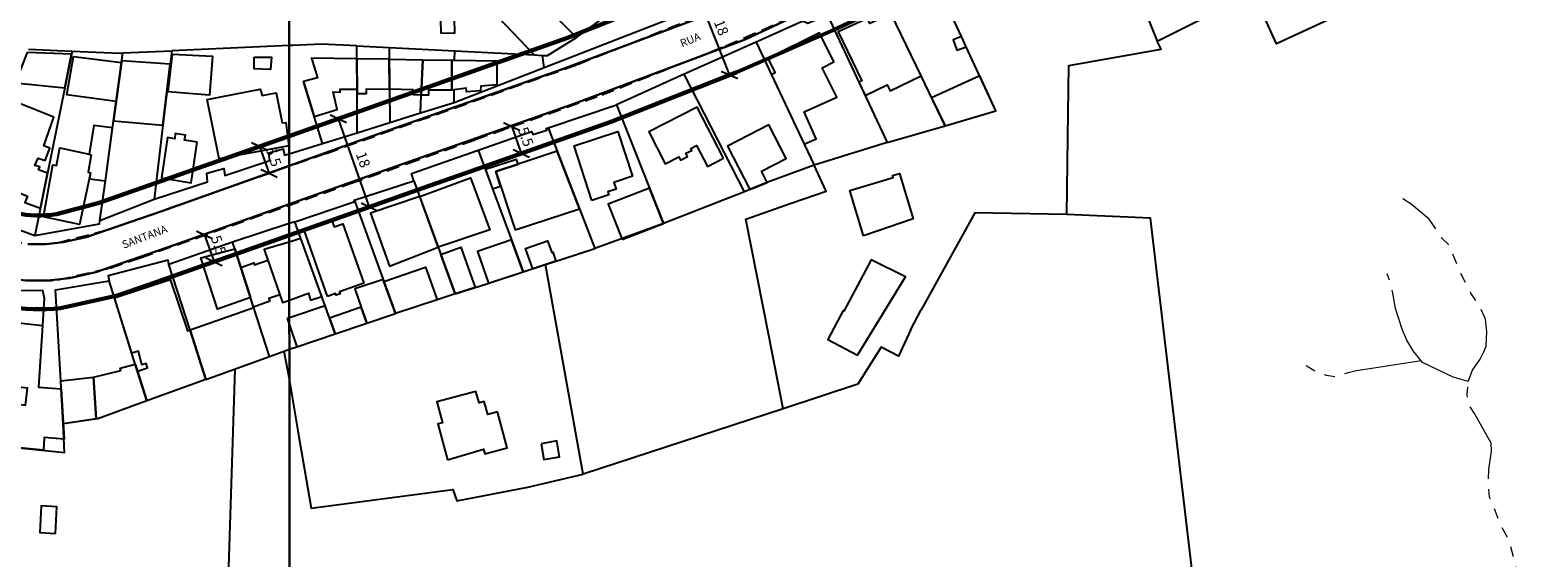
# Model space of a CAD drawing. Units: millimetres. Extents: x 287267 to 290361, y 1668811 to 1671585.
# Drawn here: x 288382 to 288673, y 1669970 to 1670071 of the extents above; entities that cross this region are included whole.
import ezdxf

# ---------------------------------------------------------------- set-up
doc = ezdxf.new("R2010")
doc.units = ezdxf.units.MM
doc.header["$MEASUREMENT"] = 0
doc.header["$PDMODE"] = 2
doc.header["$PDSIZE"] = 2
doc.linetypes.add('DASHED2', pattern=[0.375, 0.25, -0.125])
doc.linetypes.add('Intermitente', pattern=[48, 15, -2, 2, -2, 2, -2, 2, -2, 2, -2, 15])
for name, color, linetype in [('_cotas', 7, 'Continuous'), ('_meio fio', 7, 'DASHED2'), ('Cerca', 8, 'Cerca'), ('Edificacoes', 2, 'Continuous'), ('Muro_Grade', 8, 'Continuous'), ('Topon_de_Vias', 7, 'Continuous')]:
    doc.layers.add(name, color=color, linetype=linetype)
for name, color, linetype, lineweight in [('_traçado por meio fio', 7, 'Continuous', 60), ('Pavimentacao_Asfaltica_Mfio', 10, 'Continuous', 30), ('Rio_Intermitente', 5, 'Intermitente', 9)]:
    doc.layers.add(name, color=color, linetype=linetype, lineweight=lineweight)
doc.layers.add('Malha', color=7, linetype='Continuous', plot=False)
doc.styles.add('Arial', font='arial.ttf', dxfattribs={"height": 1.5})
doc.styles.get("Standard").update_dxf_attribs({"font": 'arial.ttf'})
doc.linetypes.add('Cerca', pattern='A,10,0,["X",Standard,S=1,R=0,X=0,Y=-0.5],0.1', length=10.1)
doc.dimstyles.new('AEROS UPV', dxfattribs={"dimtxt": 2, "dimasz": 2.5, "dimexe": 1.25, "dimexo": 0.625, "dimtad": 1, "dimdsep": 46, "dimtxsty": 'Standard', "dimblk": 'ARCHTICK', "dimcen": 2.5, "dimadec": 0, "dimazin": 0, "dimtfac": 1, "dimtmove": 0, "dimatfit": 3, "dimfxl": 1, "dimtzin": 0, "dimarcsym": 0})

# ---------------------------------------------------------------- blocks, each defined once
blk = doc.blocks.new('_ArchTick')
at = {"color": 0, "linetype": 'Continuous', "const_width": 0.15}
blk.add_lwpolyline([(-0.5, -0.5), (0.5, 0.5)], dxfattribs=at)
blk = doc.blocks.new('*D2')
at = {"layer": '_cotas', "color": 0, "lineweight": -2, "transparency": 16777216}
for p, q in [((288474.39, 1670052.58), (288473.81, 1670052.38)), ((288474.98, 1670052.79), (288476.82, 1670047.61)), ((288476.23, 1670047.4), (288475.64, 1670047.19))]:
    blk.add_line(p, q, dxfattribs=at)
at = {"layer": 'Defpoints', "color": 0, "transparency": 16777216}
for p in [(288474.98, 1670052.79), (288476.82, 1670047.61), (288476.82, 1670047.61)]:
    blk.add_point(p, dxfattribs=at)
at = {"layer": '_cotas', "color": 0, "lineweight": -2, "transparency": 16777216, "xscale": 2.5, "yscale": 2.5, "zscale": 2.5}
for p, rotation in [((288474.98, 1670052.79), 109.4741701581037), ((288476.82, 1670047.61), 289.4741701581036)]:
    blk.add_blockref('_ArchTick', p, dxfattribs=dict(at, rotation=rotation))
at = {"layer": '_cotas', "color": 0, "transparency": 16777216, "insert": (288477.45, 1670050.75), "char_height": 2, "attachment_point": 5, "rotation": 289.4742}
blk.add_mtext('5.5', dxfattribs=at)
blk = doc.blocks.new('*D3')
at = {"layer": '_cotas', "color": 0, "lineweight": -2, "transparency": 16777216}
for p, q in [((288415.15, 1670031.67), (288414.51, 1670031.45)), ((288415.69, 1670031.86), (288417.52, 1670026.68)), ((288416.98, 1670026.48), (288416.34, 1670026.26))]:
    blk.add_line(p, q, dxfattribs=at)
at = {"layer": 'Defpoints', "color": 0, "transparency": 16777216}
for p in [(288415.74, 1670031.88), (288417.52, 1670026.68), (288417.57, 1670026.69)]:
    blk.add_point(p, dxfattribs=at)
at = {"layer": '_cotas', "color": 0, "lineweight": -2, "transparency": 16777216, "xscale": 2.5, "yscale": 2.5, "zscale": 2.5}
for p, rotation in [((288415.69, 1670031.86), 109.4547852556759), ((288417.52, 1670026.68), 289.454785255676)]:
    blk.add_blockref('_ArchTick', p, dxfattribs=dict(at, rotation=rotation))
at = {"layer": '_cotas', "color": 0, "transparency": 16777216, "insert": (288418.16, 1670029.82), "char_height": 2, "attachment_point": 5, "rotation": 289.4548}
blk.add_mtext('5.5', dxfattribs=at)
blk = doc.blocks.new('*D7')
at = {"layer": '_cotas', "color": 0, "lineweight": -2, "transparency": 16777216}
for p, q in [((288426.32, 1670048.95), (288428.15, 1670043.76)), ((288426.91, 1670049.16), (288427.5, 1670049.37)), ((288428.74, 1670043.97), (288429.33, 1670044.18))]:
    blk.add_line(p, q, dxfattribs=at)
at = {"layer": 'Defpoints', "color": 0, "transparency": 16777216}
for p in [(288426.32, 1670048.95), (288428.15, 1670043.76), (288428.15, 1670043.76)]:
    blk.add_point(p, dxfattribs=at)
at = {"layer": '_cotas', "color": 0, "lineweight": -2, "transparency": 16777216, "xscale": 2.5, "yscale": 2.5, "zscale": 2.5}
for p, rotation in [((288426.32, 1670048.95), 109.3909267371478), ((288428.15, 1670043.76), 289.3909267371479)]:
    blk.add_blockref('_ArchTick', p, dxfattribs=dict(at, rotation=rotation))
at = {"layer": '_cotas', "color": 0, "transparency": 16777216, "insert": (288428.78, 1670046.9), "char_height": 2, "attachment_point": 5, "rotation": 289.3909}
blk.add_mtext('5.5', dxfattribs=at)
blk = doc.blocks.new('*D10')
at = {"layer": '_cotas', "color": 0, "lineweight": -2, "transparency": 16777216}
for p, q in [((288447.51, 1670037.27), (288441.51, 1670054.31)), ((288442.1, 1670054.51), (288442.69, 1670054.72)), ((288448.1, 1670037.47), (288448.69, 1670037.68))]:
    blk.add_line(p, q, dxfattribs=at)
at = {"layer": 'Defpoints', "color": 0, "transparency": 16777216}
for p in [(288441.51, 1670054.31), (288441.51, 1670054.31), (288447.51, 1670037.27)]:
    blk.add_point(p, dxfattribs=at)
at = {"layer": '_cotas', "color": 0, "lineweight": -2, "transparency": 16777216, "xscale": 2.5, "yscale": 2.5, "zscale": 2.5}
for p, rotation in [((288441.51, 1670054.31), 109.3909267353587), ((288447.51, 1670037.27), 289.3909267353586)]:
    blk.add_blockref('_ArchTick', p, dxfattribs=dict(at, rotation=rotation))
at = {"layer": '_cotas', "color": 0, "transparency": 16777216, "insert": (288446.06, 1670046.33), "char_height": 2, "attachment_point": 5, "rotation": 289.3909}
blk.add_mtext('18', dxfattribs=at)
blk = doc.blocks.new('*D11')
at = {"layer": '_cotas', "color": 0, "lineweight": -2, "transparency": 16777216}
for p, q in [((288509.72, 1670079.5), (288509.14, 1670079.27)), ((288510.3, 1670079.73), (288517, 1670062.76)), ((288516.42, 1670062.53), (288515.84, 1670062.3))]:
    blk.add_line(p, q, dxfattribs=at)
at = {"layer": 'Defpoints', "color": 0, "transparency": 16777216}
for p in [(288510.3, 1670079.73), (288517, 1670062.76), (288517, 1670062.76)]:
    blk.add_point(p, dxfattribs=at)
at = {"layer": '_cotas', "color": 0, "lineweight": -2, "transparency": 16777216, "xscale": 2.5, "yscale": 2.5, "zscale": 2.5}
for p, rotation in [((288510.3, 1670079.73), 111.5540427754684), ((288517, 1670062.76), 291.5540427754684)]:
    blk.add_blockref('_ArchTick', p, dxfattribs=dict(at, rotation=rotation))
at = {"layer": '_cotas', "color": 0, "transparency": 16777216, "insert": (288515.18, 1670071.85), "char_height": 2, "attachment_point": 5, "rotation": 291.554}
blk.add_mtext('18', dxfattribs=at)

msp = doc.modelspace()

# ---------------------------------------------------------------- linework, layer by layer
at = {"layer": '_meio fio', "ltscale": 10}
for p, q in [((288487.679, 1670064.804), (288521.102, 1670078.109)), ((288516.275, 1670068.385), (288534.751, 1670076.442)), ((288492.339, 1670058.93), (288516.275, 1670068.385)), ((288439.131, 1670047.629), (288487.679, 1670064.804)), ((288467.903, 1670050.289), (288492.339, 1670058.93)), ((288454.86, 1670045.696), (288467.903, 1670050.289)), ((288439.131, 1670047.629), (288396.965, 1670032.787)), ((288443.769, 1670041.78), (288454.86, 1670045.696)), ((288403.264, 1670027.473), (288443.769, 1670041.78)), ((288396.965, 1670032.787), (288388.086, 1670030.496)), ((288397.428, 1670025.472), (288403.264, 1670027.473)), ((288387.375, 1670023.201), (288397.428, 1670025.472))]:
    msp.add_line(p, q, dxfattribs=at)
for centre, radius, start, end in [((288383.71, 1670055.302), 25.189, 256.77884, 280.00476), ((288383.819, 1670060.073), 37.043, 246.89025, 275.50764)]:
    msp.add_arc(centre, radius, start, end, dxfattribs=at)
at = {"layer": '_traçado por meio fio'}
for p, q in [((288485.744, 1670069.954), (288518.955, 1670083.173)), ((288537.015, 1670071.429), (288558.382, 1670081.412)), ((288437.301, 1670052.815), (288485.744, 1670069.954)), ((288518.385, 1670063.305), (288537.015, 1670071.429)), ((288494.267, 1670053.778), (288518.385, 1670063.305)), ((288437.305, 1670052.817), (288395.357, 1670038.052)), ((288469.733, 1670045.103), (288494.267, 1670053.778)), ((288456.689, 1670040.509), (288469.733, 1670045.103)), ((288395.357, 1670038.052), (288387.13, 1670035.913)), ((288445.601, 1670036.594), (288456.689, 1670040.509)), ((288405.072, 1670022.278), (288445.601, 1670036.594)), ((288398.92, 1670020.169), (288405.072, 1670022.278)), ((288387.903, 1670017.727), (288398.92, 1670020.169))]:
    msp.add_line(p, q, dxfattribs=at)
for centre, radius, start, end in [((288383.71, 1670055.302), 19.689, 256.77884, 280.00476), ((288383.819, 1670060.073), 42.543, 246.89025, 275.50764)]:
    msp.add_arc(centre, radius, start, end, dxfattribs=at)
at = {"layer": 'Cerca', "flags": 128}
for points in [[(288631.75, 1670075.473), (288632.71, 1670073.462), (288622.586, 1670068.791), (288619.095, 1670076.474)], [(288522.116, 1670069.131), (288508.281, 1670062.918)], [(288582.12, 1670035.838), (288582.32, 1670050.663), (288582.5, 1670064.589), (288600.277, 1670067.78), (288599.547, 1670069.311)], [(288547.456, 1670049.713), (288533.351, 1670045.331)], [(288527.358, 1669998.323), (288524.577, 1670012.448), (288520.155, 1670034.937), (288528.909, 1670038.008), (288535.642, 1670040.309), (288533.351, 1670045.331)], [(288533.351, 1670045.331), (288524.367, 1670042.07)], [(288432.147, 1669934.358), (288432.151, 1669934.357), (288436.132, 1669933.277), (288436.432, 1669923.233), (288534.531, 1669928.255), (288568.064, 1669928.605), (288610.561, 1669930.966), (288598.226, 1670035.127), (288582.12, 1670035.838)], [(288582.12, 1670035.838), (288564.373, 1670036.118), (288553.959, 1670017.43)], [(288488.763, 1669985.678), (288481.473, 1670026.165)], [(288551.948, 1670013.509), (288549.587, 1670008.477), (288546.296, 1670010.177), (288541.794, 1670003.055), (288527.358, 1669998.323)], [(288430.98, 1670009.4), (288432.071, 1670003.735), (288432.074, 1670003.713)], [(288421.527, 1670005.967), (288419.336, 1669937.569), (288432.147, 1669934.358)], [(288432.074, 1670003.713), (288433.781, 1669993.681), (288436.262, 1669979.125), (288463.593, 1669982.747), (288464.373, 1669980.546), (288478.099, 1669983.147), (288488.763, 1669985.678)], [(288527.358, 1669998.323), (288488.763, 1669985.678)]]:
    msp.add_lwpolyline(points, dxfattribs=at)
at = {"layer": 'Edificacoes', "flags": 128}
for points in [[(288461.302, 1670070.841), (288464.023, 1670070.911), (288463.953, 1670073.532), (288461.232, 1670073.462)], [(288541.963, 1670061.387), (288543.185, 1670058.782), (288547.456, 1670060.867), (288548.036, 1670059.687), (288553.979, 1670062.588), (288548.207, 1670074.583), (288544.065, 1670072.712), (288543.645, 1670073.653), (288537.982, 1670071.102), (288542.514, 1670061.658)], [(288525.104, 1670062.806), (288531.42, 1670049.433), (288533.721, 1670050.433), (288531.44, 1670055.655), (288537.742, 1670058.477), (288534.891, 1670064.179), (288537.152, 1670065.309), (288534.341, 1670070.931), (288524.417, 1670065.959), (288525.818, 1670063.158)], [(288562.699, 1670068.229), (288561.802, 1670070.171), (288560.161, 1670069.581), (288560.892, 1670067.58)], [(288390.022, 1670066.799), (288381.489, 1670067.132), (288379.158, 1670061.231), (288388.707, 1670060.27)], [(288398.652, 1670057.619), (288389.105, 1670058.945), (288390.408, 1670066.311), (288399.687, 1670065.157)], [(288399.687, 1670065.157), (288398.142, 1670053.904), (288407.652, 1670053.108), (288409.051, 1670064.872), (288399.739, 1670065.531)], [(288409.535, 1670066.758), (288417.243, 1670066.399), (288416.678, 1670058.846), (288408.686, 1670059.514)], [(288425.236, 1670066.239), (288428.587, 1670066.24), (288428.42, 1670063.852), (288425.236, 1670063.978)], [(288445.083, 1670065.903), (288436.336, 1670066.033), (288437.511, 1670062.222), (288434.819, 1670061.52), (288436.854, 1670054.751), (288441.282, 1670056.106), (288440.527, 1670059.541), (288441.868, 1670059.458), (288441.868, 1670060.002), (288445.115, 1670060.045)], [(288445.083, 1670065.903), (288445.12, 1670059.166), (288446.937, 1670059.166), (288446.937, 1670060.088), (288451.387, 1670060.007), (288451.332, 1670065.809)], [(288457.844, 1670065.712), (288457.519, 1670058.896), (288456, 1670058.918), (288455.984, 1670059.923), (288451.387, 1670060.007), (288451.332, 1670065.809)], [(288457.844, 1670065.712), (288463.445, 1670065.628), (288463.441, 1670059.841), (288458.921, 1670059.833), (288458.917, 1670058.876), (288457.519, 1670058.896)], [(288463.939, 1670065.62), (288472.111, 1670065.498), (288472.112, 1670060.89), (288469.012, 1670060.638), (288468.97, 1670059.717), (288466.247, 1670059.507), (288466.163, 1670060.218), (288463.441, 1670059.841), (288463.445, 1670065.628)], [(288565.303, 1670062.598), (288556.01, 1670058.366), (288558.601, 1670052.974), (288568.425, 1670055.845)], [(288431.935, 1670049.084), (288418.518, 1670046.605), (288416.194, 1670058.05), (288426.441, 1670060.025), (288426.79, 1670058.787), (288429.535, 1670059.33), (288430.657, 1670053.529), (288431.392, 1670053.607)], [(288377.225, 1670056.335), (288373.847, 1670047.782), (288375.945, 1670046.851), (288374.029, 1670042.362), (288381.518, 1670039.342), (288381.023, 1670038.168), (288384.03, 1670037.035), (288385.387, 1670043.779), (288383.66, 1670044.462), (288383.908, 1670045.004), (288382.96, 1670045.296), (288383.605, 1670046.686), (288384.941, 1670046.284), (288385.859, 1670048.619), (288384.651, 1670049.055), (288386.583, 1670054.629), (288377.919, 1670058.092)], [(288515.814, 1670046.722), (288510.732, 1670056.576), (288501.418, 1670051.764), (288504.599, 1670045.611), (288507.21, 1670046.962), (288507.56, 1670046.302), (288508.911, 1670047.002), (288508.581, 1670047.642), (288509.701, 1670048.212), (288509.511, 1670048.583), (288510.662, 1670049.173), (288512.773, 1670045.091)], [(288393.473, 1670042.744), (288396.549, 1670042.3), (288397.956, 1670052.544), (288394.297, 1670053.043), (288393.396, 1670047.445), (288393.835, 1670047.346), (288393.242, 1670043.995), (288393.707, 1670043.84)], [(288524.284, 1670042.035), (288523.177, 1670044.201), (288527.909, 1670046.622), (288524.567, 1670053.144), (288516.594, 1670049.053), (288520.916, 1670040.629)], [(288414.283, 1670049.823), (288411.834, 1670050.157), (288411.989, 1670051.162), (288410.029, 1670051.472), (288409.952, 1670050.466), (288408.534, 1670050.672), (288407.351, 1670042.886), (288413.125, 1670041.96)], [(288490.464, 1670038.499), (288486.992, 1670049.103), (288495.476, 1670051.884), (288498.307, 1670043.21), (288494.685, 1670042.02), (288495.116, 1670040.72), (288493.505, 1670040.189), (288493.695, 1670039.609)], [(288393.396, 1670047.445), (288393.835, 1670047.346), (288393.242, 1670043.995), (288393.707, 1670043.84), (288391.589, 1670033.909), (288384.642, 1670035.35), (288386.437, 1670045.384), (288387.107, 1670045.281), (288387.776, 1670048.711)], [(288476.186, 1670045.548), (288471.876, 1670044.121), (288475.608, 1670032.836), (288488.023, 1670036.948), (288483.739, 1670048.042)], [(288476.186, 1670045.548), (288475.898, 1670046.442), (288469.906, 1670044.511), (288471.276, 1670040.79), (288472.813, 1670041.289), (288471.876, 1670044.121)], [(288542.864, 1670031.686), (288540.233, 1670040.459), (288548.567, 1670042.96), (288548.447, 1670043.331), (288549.827, 1670043.751), (288552.448, 1670034.997)], [(288460.792, 1670029.495), (288457.211, 1670039.309), (288467.014, 1670042.93), (288470.746, 1670032.846)], [(288496.266, 1670030.986), (288504.279, 1670034.067), (288501.558, 1670040.92), (288493.615, 1670037.848)], [(288460.792, 1670029.495), (288457.211, 1670039.309), (288447.727, 1670036.068), (288451.358, 1670025.864)], [(288439.444, 1670020.001), (288434.852, 1670032.966), (288440.214, 1670034.857), (288440.714, 1670033.447), (288442.385, 1670034.037), (288446.446, 1670022.562), (288441.744, 1670020.902), (288441.875, 1670020.522), (288441.074, 1670020.241), (288440.954, 1670020.562)], [(288461.293, 1670028.115), (288465.134, 1670029.495), (288467.915, 1670021.732), (288464.083, 1670020.472)], [(288470.496, 1670022.572), (288477.198, 1670024.773), (288474.918, 1670030.936), (288468.375, 1670028.655)], [(288483.461, 1670026.814), (288479.019, 1670025.363), (288477.639, 1670029.235), (288481.87, 1670030.746), (288482.681, 1670028.505), (288482.911, 1670028.565)], [(288422.677, 1670025.604), (288424.568, 1670019.771), (288418.185, 1670017.55), (288415.004, 1670027.424), (288421.506, 1670029.195)], [(288425.168, 1670017.921), (288422.677, 1670025.604), (288425.218, 1670026.474), (288425.338, 1670026.114), (288427.919, 1670026.984), (288430.188, 1670020.341), (288428.129, 1670019.631), (288428.279, 1670019.111)], [(288541.674, 1670008.657), (288550.948, 1670023.803), (288544.355, 1670027.064), (288539.093, 1670017.18), (288538.933, 1670017.26), (288536.002, 1670011.678)], [(288450.286, 1670022.882), (288458.331, 1670025.634), (288460.572, 1670019.321), (288452.529, 1670016.68)], [(288412.893, 1670013.479), (288415.954, 1670003.945), (288404.56, 1669999.813), (288402.759, 1670005.556), (288404.68, 1670006.196), (288404.41, 1670007.026), (288403.609, 1670006.786), (288402.939, 1670009.447), (288401.669, 1670009.047), (288398.337, 1670019.721), (288409.042, 1670023.253), (288412.403, 1670013.329)], [(288445.926, 1670017.9), (288446.997, 1670014.819), (288452.529, 1670016.68), (288450.138, 1670023.293), (288444.696, 1670021.472)], [(288426.308, 1670014.389), (288425.208, 1670017.79), (288412.893, 1670013.479), (288415.954, 1670003.945), (288428.249, 1670008.407)], [(288445.926, 1670017.9), (288439.826, 1670015.801), (288440.914, 1670012.778), (288446.997, 1670014.819)], [(288388.04, 1670002.135), (288388.573, 1669992.41), (288384.762, 1669992.731), (288384.602, 1669990.29), (288374.718, 1669991.3), (288375.79, 1669999.823), (288381.141, 1669999.013), (288381.541, 1670002.264), (288377.929, 1670002.704), (288378.209, 1670004.925), (288376.779, 1670005.075), (288378.049, 1670015.109), (288384.392, 1670014.359), (288383.632, 1670002.484)], [(288402.759, 1670005.556), (288404.56, 1669999.813), (288395.106, 1669996.382), (288394.786, 1669996.342), (288394.256, 1670004.395), (288399.528, 1670005.666), (288399.408, 1670006.146), (288402.329, 1670006.936)], [(288394.256, 1670004.395), (288394.786, 1669996.342), (288388.408, 1669995.427), (288387.953, 1670003.715)], [(288462.573, 1669988.449), (288469.545, 1669990.49), (288469.776, 1669989.619), (288474.117, 1669990.79), (288472.247, 1669997.733), (288470.336, 1669997.222), (288469.655, 1669999.733), (288468.665, 1669999.473), (288468.075, 1670001.664), (288460.522, 1669999.633), (288461.602, 1669995.612), (288460.712, 1669995.372)], [(288480.67, 1669991.53), (288481.18, 1669988.499), (288484.181, 1669988.999), (288483.651, 1669992.14)], [(288386.943, 1669974.243), (288387.213, 1669979.395), (288384.152, 1669979.565), (288383.882, 1669974.403)]]:
    msp.add_lwpolyline(points, close=True, dxfattribs=at)
for points in [[(288432.046, 1670030.51), (288427.219, 1670029.035), (288427.919, 1670026.984)], [(288432.058, 1670019.299), (288435.742, 1670020.632), (288436.162, 1670019.281), (288438.333, 1670019.961), (288434.292, 1670031.196), (288432.046, 1670030.51)], [(288427.919, 1670026.984), (288430.71, 1670018.811), (288432.058, 1670019.299)], [(288432.063, 1670014.46), (288433.48, 1670010.271), (288440.914, 1670012.778), (288438.973, 1670018.171), (288432.062, 1670015.851)], [(288432.062, 1670015.851), (288431.64, 1670015.71)], [(288431.64, 1670015.71), (288432.063, 1670014.46)]]:
    msp.add_lwpolyline(points, dxfattribs=at)
at = {"layer": 'Malha', "flags": 128}
for points in [[(287949.562, 1670474.142), (288431.58, 1670474.659), (288432.162, 1669920.391), (287950.168, 1669919.875), (287949.562, 1670474.142)], [(288431.58, 1670474.659), (288913.598, 1670475.154), (288914.155, 1669920.887), (288432.162, 1669920.391), (288431.58, 1670474.659)]]:
    msp.add_lwpolyline(points, close=True, dxfattribs=at)
at = {"layer": 'Muro_Grade', "flags": 128}
for points in [[(288481.261, 1670064.187), (288513.34, 1670076.693), (288522.814, 1670080.998), (288531.618, 1670085), (288538.428, 1670089.437), (288551.208, 1670095.501)], [(288469.793, 1670087.888), (288479.047, 1670078.524), (288487.447, 1670070.025)], [(288479.309, 1670066.634), (288462.794, 1670084.026), (288461.206, 1670085.698)], [(288558.601, 1670052.974), (288568.425, 1670055.845), (288562.699, 1670068.229), (288561.802, 1670070.171), (288555.629, 1670083.526), (288546.056, 1670079.045)], [(288558.601, 1670052.974), (288553.979, 1670062.588), (288548.207, 1670074.583), (288546.056, 1670079.045)], [(288595.185, 1670080.165), (288599.547, 1670069.311), (288608.55, 1670073.773), (288608.36, 1670074.223)], [(288487.447, 1670070.025), (288493.71, 1670074.603)], [(288535.892, 1670074.293), (288532.12, 1670072.722), (288531.31, 1670073.082), (288531.05, 1670073.112), (288522.116, 1670069.131), (288525.104, 1670062.806), (288531.42, 1670049.433), (288533.351, 1670045.331)], [(288535.892, 1670074.293), (288541.963, 1670061.387), (288547.456, 1670049.713), (288558.601, 1670052.974)], [(288480.884, 1670066.554), (288481.886, 1670066.504), (288487.447, 1670070.025)], [(288381.728, 1670067.739), (288390.141, 1670067.392)], [(288390.141, 1670067.392), (288388.707, 1670060.27), (288385.387, 1670043.779), (288382.964, 1670031.743)], [(288390.141, 1670067.392), (288399.419, 1670067.01), (288399.945, 1670067.033)], [(288395.502, 1670034.673), (288396.549, 1670042.3), (288398.142, 1670053.904), (288399.687, 1670065.157), (288399.945, 1670067.033)], [(288399.945, 1670067.033), (288409.357, 1670067.444)], [(288409.357, 1670067.444), (288407.652, 1670053.108), (288405.95, 1670038.802)], [(288432.006, 1670068.435), (288409.357, 1670067.444)], [(288445.069, 1670068.366), (288438.276, 1670068.709), (288432.729, 1670068.467), (288432.006, 1670068.435)], [(288445.069, 1670068.366), (288451.311, 1670068.05)], [(288445.162, 1670051.626), (288445.115, 1670060.045), (288445.069, 1670068.366)], [(288451.311, 1670068.05), (288451.387, 1670060.007), (288451.448, 1670053.587)], [(288451.311, 1670068.05), (288463.961, 1670067.41)], [(288463.835, 1670057.45), (288463.866, 1670059.9), (288463.441, 1670059.841), (288463.445, 1670065.628), (288463.939, 1670065.62), (288463.961, 1670067.41)], [(288463.961, 1670067.41), (288479.309, 1670066.634)], [(288463.835, 1670057.45), (288481.261, 1670064.187)], [(288479.309, 1670066.634), (288480.884, 1670066.554)], [(288481.261, 1670064.187), (288480.884, 1670066.554)], [(288438.426, 1670049.525), (288434.819, 1670061.52)], [(288519.925, 1670040.219), (288508.281, 1670062.918), (288495.176, 1670057.006)], [(288457.354, 1670055.429), (288457.519, 1670058.896)], [(288451.448, 1670053.587), (288457.354, 1670055.429)], [(288457.354, 1670055.429), (288463.835, 1670057.45)], [(288482, 1670052.554), (288495.176, 1670057.006)], [(288495.176, 1670057.006), (288501.558, 1670040.92), (288504.279, 1670034.067)], [(288445.162, 1670051.626), (288451.448, 1670053.587)], [(288468.515, 1670048.262), (288478.799, 1670051.864), (288479.029, 1670051.244), (288481.74, 1670052.124), (288481.61, 1670052.424), (288482, 1670052.554)], [(288482, 1670052.554), (288483.739, 1670048.042), (288488.023, 1670036.948), (288490.984, 1670029.265)], [(288438.426, 1670049.525), (288445.162, 1670051.626)], [(288405.95, 1670038.802), (288416.271, 1670042.149), (288416.151, 1670043.812), (288419.399, 1670044.723), (288419.637, 1670043.376), (288428.267, 1670046.231), (288428.069, 1670047.735), (288430.841, 1670048.487), (288431.149, 1670047.256), (288432.028, 1670047.53)], [(288432.028, 1670047.53), (288438.426, 1670049.525)], [(288456.11, 1670042.34), (288455.62, 1670043.741), (288468.515, 1670048.262)], [(288468.515, 1670048.262), (288471.276, 1670040.79), (288474.918, 1670030.936), (288477.198, 1670024.773)], [(288444.726, 1670038.329), (288444.566, 1670038.569), (288456.11, 1670042.34)], [(288456.11, 1670042.34), (288460.792, 1670029.495), (288464.083, 1670020.472)], [(288524.367, 1670042.07), (288520.916, 1670040.629), (288519.925, 1670040.219)], [(288395.502, 1670034.673), (288405.95, 1670038.802)], [(288433.131, 1670034.417), (288444.726, 1670038.329)], [(288444.726, 1670038.329), (288450.138, 1670023.293), (288452.529, 1670016.68)], [(288519.925, 1670040.219), (288504.279, 1670034.067)], [(288369.491, 1670036.751), (288382.964, 1670031.743)], [(288382.964, 1670031.743), (288395.414, 1670034.035), (288395.502, 1670034.673)], [(288432.042, 1670034.062), (288421.086, 1670030.485)], [(288433.131, 1670034.417), (288432.042, 1670034.062)], [(288440.914, 1670012.778), (288438.973, 1670018.171), (288434.292, 1670031.196), (288433.131, 1670034.417)], [(288504.279, 1670034.067), (288490.984, 1670029.265)], [(288421.086, 1670030.485), (288408.801, 1670026.184)], [(288428.249, 1670008.407), (288425.208, 1670017.79), (288424.568, 1670019.771), (288421.506, 1670029.195), (288421.086, 1670030.485)], [(288477.198, 1670024.773), (288481.473, 1670026.165), (288484.932, 1670027.294), (288490.984, 1670029.265)], [(288408.801, 1670026.184), (288408.641, 1670026.984), (288397.067, 1670023.963), (288397.307, 1670023.013)], [(288415.954, 1670003.945), (288412.893, 1670013.479), (288408.801, 1670026.184)], [(288464.083, 1670020.472), (288470.346, 1670022.522), (288477.198, 1670024.773)], [(288378.469, 1670021.122), (288384.422, 1670021.202), (288384.732, 1670019.691), (288384.392, 1670014.359), (288383.632, 1670002.484), (288388.04, 1670002.135)], [(288388.04, 1670002.135), (288387.953, 1670003.715), (288386.913, 1670021.262), (288397.307, 1670023.013)], [(288404.56, 1669999.813), (288402.329, 1670006.936), (288398.337, 1670019.721), (288397.307, 1670023.013)], [(288464.083, 1670020.472), (288460.572, 1670019.321), (288452.529, 1670016.68)], [(288440.914, 1670012.778), (288452.529, 1670016.68)], [(288551.948, 1670013.509), (288553.959, 1670017.43)], [(288432.068, 1670009.796), (288432.071, 1670009.797), (288433.48, 1670010.271), (288440.914, 1670012.778)], [(288428.249, 1670008.407), (288432.068, 1670009.796)], [(288415.954, 1670003.945), (288428.249, 1670008.407)], [(288415.954, 1670003.945), (288404.56, 1669999.813)], [(288388.408, 1669995.427), (288388.04, 1670002.135)], [(288404.56, 1669999.813), (288395.106, 1669996.382), (288388.408, 1669995.427)], [(288374.718, 1669991.3), (288388.684, 1669989.879), (288388.408, 1669995.427)]]:
    msp.add_lwpolyline(points, dxfattribs=at)
at = {"layer": 'Pavimentacao_Asfaltica_Mfio', "flags": 128}
for points in [[(288432.039, 1670037.808), (288448.176, 1670043.554), (288486.957, 1670057.225), (288519.994, 1670069.63), (288537.164, 1670077.749), (288564.155, 1670090.35), (288585.664, 1670100.428), (288614.006, 1670113.484), (288632.772, 1670122.46), (288658.173, 1670135.032), (288683.129, 1670147.409), (288705.788, 1670158.419), (288716.077, 1670163.458), (288725.661, 1670167.323), (288734.589, 1670170.461), (288753.986, 1670175.693), (288791.6, 1670184.998), (288828.952, 1670194.21), (288871.022, 1670204.546), (288876.182, 1670206.373), (288880.266, 1670208.312), (288883.645, 1670210.671), (288886.653, 1670213.76), (288887.211, 1670214.607)], [(288432.031, 1670045.238), (288445.837, 1670050.155), (288484.561, 1670063.805), (288517.261, 1670076.084), (288534.186, 1670084.087), (288561.189, 1670096.693), (288582.713, 1670106.778), (288611.03, 1670119.824), (288629.708, 1670128.757), (288655.067, 1670141.308), (288680.043, 1670153.695)], [(288286.698, 1670056.816), (288307.542, 1670048.945), (288333.551, 1670038.911), (288358.224, 1670029.941), (288374.912, 1670024.254), (288377.936, 1670023.463), (288381.183, 1670023.086), (288385.434, 1670023.088), (288389.601, 1670023.559), (288394.729, 1670024.714), (288409.972, 1670029.95), (288432.039, 1670037.808)], [(288381.587, 1670030.089), (288385.038, 1670030.09), (288388.434, 1670030.474), (288392.816, 1670031.462), (288407.66, 1670036.56), (288432.031, 1670045.238)]]:
    msp.add_lwpolyline(points, dxfattribs=at)
at = {"layer": 'Rio_Intermitente', "flags": 128}
for points in [[(288659.551, 1670003.555), (288660.411, 1670005.756), (288661.841, 1670007.887), (288662.602, 1670009.307), (288663.032, 1670010.378), (288663.182, 1670013.139), (288662.902, 1670015.6), (288661.931, 1670017.76), (288660.091, 1670020.662), (288658.06, 1670024.663), (288656.589, 1670028.145), (288655.749, 1670030.045), (288654.629, 1670031.096), (288652.058, 1670034.947), (288648.556, 1670037.838), (288646.936, 1670038.879)], [(288650.487, 1670007.556), (288648.956, 1670009.497), (288647.696, 1670011.548), (288646.855, 1670013.509), (288646.045, 1670016.03), (288645.535, 1670017.68), (288645.025, 1670020.632), (288644.625, 1670022.542), (288643.914, 1670024.343)], [(288650.487, 1670007.556), (288640.963, 1670006.066), (288637.942, 1670005.616), (288636.371, 1670005.235), (288633.8, 1670004.465), (288632.21, 1670004.725), (288630.119, 1670005.456), (288627.918, 1670006.856)], [(288659.551, 1670003.555), (288656.679, 1670004.425), (288650.737, 1670007.236), (288650.487, 1670007.556)], [(288668.132, 1669920.634), (288668.144, 1669921.342), (288668.474, 1669923.143), (288669.294, 1669925.174), (288669.875, 1669930.786), (288670.085, 1669935.048), (288670.565, 1669942.121), (288671.675, 1669949.694), (288672.085, 1669952.205), (288672.236, 1669954.716), (288672.205, 1669955.626), (288671.825, 1669957.637), (288669.765, 1669964.509), (288667.684, 1669972.072), (288667.053, 1669973.573), (288666.063, 1669975.424), (288663.692, 1669981.236), (288663.442, 1669983.847), (288663.572, 1669986.568), (288664.052, 1669990.1), (288663.972, 1669991.64), (288660.771, 1669997.402), (288659.5, 1669999.413), (288659.38, 1670001.084), (288659.551, 1670003.555)]]:
    msp.add_lwpolyline(points, dxfattribs=at)

# ---------------------------------------------------------------- texts
at = {"layer": 'Topon_de_Vias', "style": 'Arial'}
for s, rotation, p in [('RUA', 22.74458, (288507.86, 1670068.085)), ('SANTANA', 20.75621, (288400.112, 1670029.203))]:
    msp.add_text(s, height=1.5, rotation=rotation, dxfattribs=at).set_placement(p)

# ---------------------------------------------------------------- dimensions: what is measured, and where the dimension line sits
at = {"layer": '_cotas'}
for p1, p2, picture, middle in [((288510.3, 1670079.728), (288517.003, 1670062.759), '*D11', (288515.182, 1670071.848)), ((288447.509, 1670037.266), (288441.511, 1670054.305), '*D10', (288446.063, 1670046.332))]:
    dim = msp.add_aligned_dim(p1=p1, p2=p2, distance=0, text='18', dimstyle='AEROS UPV', dxfattribs=at)
    dim.commit()
    dim.dimension.update_dxf_attribs({"geometry": picture, "text_midpoint": middle})
for p1, p2, distance, picture, middle in [((288474.984, 1670052.793), (288476.818, 1670047.608), 0, '*D2', (288477.449, 1670050.748)), ((288426.323, 1670048.952), (288428.149, 1670043.764), 0, '*D7', (288428.785, 1670046.903)), ((288415.738, 1670031.879), (288417.57, 1670026.693), -0.049, '*D3', (288418.155, 1670029.816))]:
    dim = msp.add_aligned_dim(p1=p1, p2=p2, distance=distance, dimstyle='AEROS UPV', dxfattribs=at)
    dim.commit()
    dim.dimension.update_dxf_attribs({"geometry": picture, "text_midpoint": middle})

doc.saveas('drawing.dxf')
